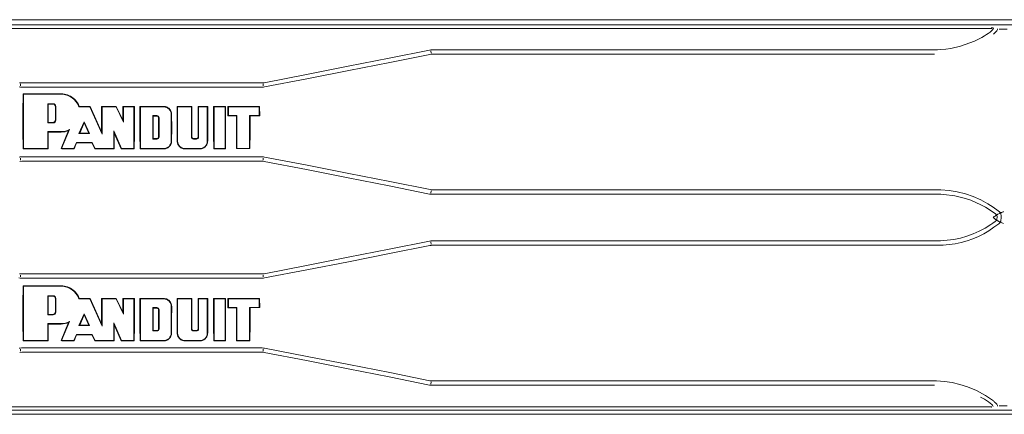
# Model space of a CAD drawing. Units: inches. Extents: x 7.4 to 34.7, y 22.6 to 26.2.
# Drawn here: x 15.8 to 24.6, y 22.6 to 26.2 of the extents above; entities that cross this region are included whole.
import ezdxf

# ---------------------------------------------------------------- set-up
doc = ezdxf.new("R2010")
doc.units = ezdxf.units.IN
doc.header["$MEASUREMENT"] = 0
doc.layers.add('Layer 1', color=7, linetype='Continuous')

msp = doc.modelspace()

# ---------------------------------------------------------------- linework, layer by layer
at = {"layer": 'Layer 1', "color": 7, "lineweight": 18}
for points in [[(25.6355, 26.1562), (8.0819, 26.1562)], [(7.5173, 26.109), (26.2001, 26.109)], [(9.2662, 26.0785), (24.4512, 26.0785)], [(24.3865, 26.0118), (24.4034, 26.0221), (24.4196, 26.033), (24.4361, 26.0455), (24.4504, 26.058), (24.4562, 26.064), (24.4609, 26.0696), (24.464, 26.0745), (24.4653, 26.0786), (24.4647, 26.0814), (24.4621, 26.083), (24.4578, 26.0835), (24.4522, 26.0829), (24.4521, 26.0829), (24.4519, 26.0829)], [(24.4519, 26.0829), (24.4488, 26.083), (24.4455, 26.0832)], [(24.4663, 26.0275), (24.4787, 26.0385), (24.4894, 26.0494), (24.4948, 26.0558), (24.4989, 26.0617), (24.5015, 26.0669), (24.5025, 26.0711), (24.5024, 26.0726), (24.5019, 26.0738)], [(24.5884, 26.0715), (24.5177, 26.0715)], [(24.3865, 26.0118), (24.3621, 25.9978), (24.3372, 25.9846), (24.2969, 25.9652), (24.2559, 25.9478), (24.1717, 25.9194), (24.0846, 25.8996), (24.04, 25.893), (23.9953, 25.8888), (23.9668, 25.8874), (23.9383, 25.8869)], [(19.4285, 25.8848), (19.0692, 25.8124), (18.703, 25.7396), (18.3303, 25.6663), (17.9514, 25.5927)], [(19.4285, 25.8848), (19.439, 25.8864), (19.4495, 25.8869), (19.4498, 25.8869), (19.4501, 25.8869)], [(19.4418, 25.8561), (19.4399, 25.8775)], [(23.9383, 25.8869), (19.4501, 25.8869)], [(19.4321, 25.8453), (19.0725, 25.7733), (18.7062, 25.7008), (18.3336, 25.6279), (17.9549, 25.5547)], [(19.4321, 25.8453), (19.4423, 25.8469), (19.4527, 25.8475)], [(23.9389, 25.8475), (19.4527, 25.8475)], [(15.784, 25.5527), (15.784, 25.5527), (15.7839, 25.5527), (15.7732, 25.5532), (15.7626, 25.5547)], [(15.7866, 25.5907), (15.7762, 25.5912), (15.766, 25.5927)], [(15.774, 25.5637), (15.7755, 25.5809)], [(17.9336, 25.5527), (15.784, 25.5527)], [(17.9304, 25.5907), (15.7866, 25.5907)], [(17.9514, 25.5927), (17.9413, 25.5912), (17.931, 25.5907), (17.9307, 25.5907), (17.9304, 25.5907)], [(17.9549, 25.5547), (17.9447, 25.5532), (17.9344, 25.5527), (17.934, 25.5527), (17.9336, 25.5527)], [(17.9434, 25.5637), (17.9419, 25.5809)], [(15.7974, 25.0004), (15.7962, 25.1642), (15.7962, 25.3284), (15.7976, 25.4922)], [(15.8003, 25.4895), (15.7976, 25.4922)], [(15.7976, 25.4922), (16.138, 25.4922)], [(16.138, 25.4895), (15.8003, 25.4895)], [(15.8003, 25.4895), (15.8003, 25.0033)], [(16.138, 25.4922), (16.1521, 25.4917), (16.1662, 25.4899), (16.1801, 25.487), (16.1947, 25.4826), (16.2078, 25.4774), (16.2205, 25.4711), (16.2327, 25.4638), (16.245, 25.4549), (16.2557, 25.4456), (16.2656, 25.4354), (16.2746, 25.4245), (16.2833, 25.412), (16.2921, 25.3962), (16.2992, 25.3793)], [(16.0188, 25.404), (16.0663, 25.404)], [(16.0188, 25.233), (16.0188, 25.404)], [(16.0188, 25.404), (16.0225, 25.4004)], [(16.0663, 25.4004), (16.0225, 25.4004)], [(16.0225, 25.4004), (16.0231, 25.2373)], [(16.0863, 25.3803), (16.086, 25.3836), (16.0852, 25.3869), (16.0839, 25.3899), (16.082, 25.3928), (16.0797, 25.3952), (16.077, 25.3973), (16.074, 25.3988), (16.0708, 25.3998), (16.0686, 25.4002), (16.0663, 25.4004)], [(16.0805, 25.3944), (16.0831, 25.3971)], [(16.0858, 25.2568), (16.0863, 25.3803)], [(16.0901, 25.3803), (16.0901, 25.2568)], [(16.2992, 25.3793), (16.2965, 25.3755)], [(16.2965, 25.3755), (16.3946, 25.3755)], [(16.397, 25.3793), (16.2992, 25.3793)], [(16.3946, 25.3755), (16.397, 25.3793)], [(16.3946, 25.3755), (16.5033, 25.1333)], [(16.4992, 25.1525), (16.4484, 25.266), (16.397, 25.3793)], [(16.4995, 25.3793), (16.4991, 25.266), (16.4992, 25.1525)], [(16.5033, 25.3755), (16.4995, 25.3793)], [(16.6302, 25.3793), (16.4995, 25.3793)], [(16.5033, 25.1333), (16.5033, 25.3755)], [(16.5033, 25.3755), (16.6278, 25.3755)], [(16.6278, 25.3755), (16.6302, 25.3793)], [(16.6278, 25.3755), (16.6933, 25.2407)], [(16.689, 25.2593), (16.6302, 25.3793)], [(16.6895, 25.3793), (16.689, 25.2593)], [(16.6933, 25.3755), (16.6895, 25.3793)], [(16.7921, 25.3793), (16.6895, 25.3793)], [(16.6933, 25.2407), (16.6933, 25.3755)], [(16.6933, 25.3755), (16.7883, 25.3755)], [(16.7883, 25.3755), (16.7921, 25.3793)], [(16.7883, 25.3755), (16.7883, 25.0033)], [(16.7913, 25.0004), (16.7923, 25.1265), (16.7926, 25.2529), (16.7921, 25.3793)], [(16.8424, 25.0004), (16.8413, 25.1265), (16.841, 25.2529), (16.8415, 25.3793)], [(16.8453, 25.3755), (16.8415, 25.3793)], [(16.8415, 25.3793), (17.0543, 25.3793)], [(17.0543, 25.3755), (16.8453, 25.3755)], [(16.8453, 25.3755), (16.8453, 25.0033)], [(17.0543, 25.3793), (17.0621, 25.3789), (17.066, 25.3784), (17.0698, 25.3776), (17.0777, 25.3753), (17.0849, 25.3724), (17.0884, 25.3706), (17.0918, 25.3686), (17.0985, 25.3639), (17.1043, 25.3587), (17.107, 25.3558), (17.1095, 25.3528), (17.1143, 25.3461), (17.118, 25.3393), (17.121, 25.3321), (17.1233, 25.3242), (17.1246, 25.3167), (17.125, 25.309)], [(17.1041, 25.3588), (17.1014, 25.356)], [(17.1742, 25.0698), (17.1735, 25.2245), (17.174, 25.3793)], [(17.1778, 25.3755), (17.174, 25.3793)], [(17.174, 25.3793), (17.3046, 25.3793)], [(17.3008, 25.3755), (17.1778, 25.3755)], [(17.1778, 25.3755), (17.1778, 25.0698)], [(17.3008, 25.3755), (17.3046, 25.3793)], [(17.3008, 25.1078), (17.3008, 25.3755)], [(17.3046, 25.3793), (17.3051, 25.2436), (17.3047, 25.1078)], [(17.3617, 25.1078), (17.3613, 25.2436), (17.3617, 25.3793)], [(17.3655, 25.3755), (17.3617, 25.3793)], [(17.3617, 25.3793), (17.4471, 25.3793)], [(17.3655, 25.3755), (17.3655, 25.1078)], [(17.4433, 25.3755), (17.3655, 25.3755)], [(17.4433, 25.3755), (17.4471, 25.3793)], [(17.4433, 25.0698), (17.4433, 25.3755)], [(17.4471, 25.3793), (17.4476, 25.2245), (17.4469, 25.0698)], [(17.5004, 25.0004), (17.4993, 25.1265), (17.499, 25.2529), (17.4995, 25.3793)], [(17.5033, 25.3755), (17.4995, 25.3793)], [(17.4995, 25.3793), (17.6069, 25.3793)], [(17.5033, 25.3755), (17.5033, 25.0033)], [(17.603, 25.3755), (17.5033, 25.3755)], [(17.603, 25.3755), (17.6069, 25.3793)], [(17.603, 25.0033), (17.603, 25.3755)], [(17.6069, 25.3793), (17.6073, 25.2529), (17.6071, 25.1265), (17.606, 25.0004)], [(17.6277, 25.3793), (17.6273, 25.2953)], [(17.6315, 25.3755), (17.6277, 25.3793)], [(17.9109, 25.3793), (17.6277, 25.3793)], [(17.6315, 25.2995), (17.6315, 25.3755)], [(17.6315, 25.3755), (17.9071, 25.3755)], [(17.9071, 25.3755), (17.9109, 25.3793)], [(17.9071, 25.3755), (17.9071, 25.2995)], [(17.9113, 25.2953), (17.9109, 25.3793)], [(16.0663, 25.2373), (16.0695, 25.2376), (16.0728, 25.2384), (16.0757, 25.2397), (16.0785, 25.2416), (16.0808, 25.2438), (16.0828, 25.2465), (16.0843, 25.2493), (16.0853, 25.2525), (16.0857, 25.2546), (16.0858, 25.2568)], [(16.6933, 25.2407), (16.689, 25.2593)], [(16.9934, 25.2978), (16.9554, 25.2978)], [(16.9554, 25.2978), (16.9554, 25.0888)], [(16.9554, 25.2978), (16.9597, 25.2936)], [(16.9592, 25.0926), (16.9597, 25.2936)], [(16.9597, 25.2936), (16.9934, 25.2936)], [(16.9934, 25.2936), (16.9959, 25.2934), (16.9983, 25.2928), (17.0005, 25.2918), (17.0026, 25.2904), (17.0044, 25.2887), (17.0059, 25.2867), (17.0071, 25.2845), (17.0078, 25.2821), (17.0081, 25.2805), (17.0082, 25.2788)], [(17.0069, 25.2922), (17.0039, 25.2892)], [(17.0082, 25.2788), (17.0085, 25.1078)], [(17.0124, 25.1078), (17.0124, 25.2788)], [(17.1208, 25.0698), (17.1208, 25.309)], [(17.125, 25.309), (17.1251, 25.1894), (17.1245, 25.0698)], [(17.6315, 25.2995), (17.6273, 25.2953)], [(17.6273, 25.2953), (17.7033, 25.2953)], [(17.7076, 25.2995), (17.6315, 25.2995)], [(17.7076, 25.2995), (17.7033, 25.2953)], [(17.7033, 25.2953), (17.7034, 25.1492), (17.7046, 25.0033)], [(17.7076, 25.0033), (17.7076, 25.2995)], [(17.8216, 25.2995), (17.8258, 25.2953)], [(17.9071, 25.2995), (17.8216, 25.2995)], [(17.8216, 25.2995), (17.8216, 25.0033)], [(17.8245, 25.0033), (17.8257, 25.1492), (17.8258, 25.2953)], [(17.8258, 25.2953), (17.9113, 25.2953)], [(17.9071, 25.2995), (17.9113, 25.2953)], [(16.0188, 25.233), (16.0231, 25.2373)], [(16.0663, 25.233), (16.0188, 25.233)], [(16.0231, 25.2373), (16.0663, 25.2373)], [(16.0831, 25.24), (16.0801, 25.243)], [(16.2038, 25.1641), (16.1883, 25.1585), (16.1723, 25.1545), (16.1722, 25.1544), (16.156, 25.1519), (16.138, 25.151)], [(16.2038, 25.1641), (16.1381, 25.0034)], [(16.142, 25.0049), (16.2117, 25.1723)], [(16.2117, 25.1723), (16.2097, 25.1701), (16.2077, 25.1681), (16.2057, 25.1661), (16.2038, 25.1641)], [(16.2972, 25.1375), (16.3439, 25.2428)], [(16.3439, 25.2323), (16.3035, 25.1416)], [(16.3439, 25.2428), (16.3439, 25.2323)], [(16.3439, 25.2428), (16.3912, 25.1375)], [(16.3849, 25.1416), (16.3439, 25.2323)], [(16.6078, 25.1618), (16.6119, 25.142)], [(16.6762, 25.0033), (16.6078, 25.1618)], [(16.6078, 25.1618), (16.6078, 25.0033)], [(16.0188, 25.1551), (16.138, 25.1551)], [(16.0188, 25.0033), (16.0188, 25.1551)], [(16.0188, 25.1551), (16.0229, 25.151)], [(16.0229, 25.151), (16.0218, 25.0004)], [(16.138, 25.151), (16.0229, 25.151)], [(16.2972, 25.1375), (16.3035, 25.1416)], [(16.3912, 25.1375), (16.2972, 25.1375)], [(16.3035, 25.1416), (16.3849, 25.1416)], [(16.3912, 25.1375), (16.3849, 25.1416)], [(16.5033, 25.1333), (16.4992, 25.1525)], [(16.6108, 25.0004), (16.6119, 25.142)], [(16.6119, 25.142), (16.6743, 25.0004)], [(16.9554, 25.0888), (16.9592, 25.0926)], [(16.9554, 25.0888), (16.9934, 25.0888)], [(16.9934, 25.0926), (16.9592, 25.0926)], [(17.0085, 25.1078), (17.0083, 25.1053), (17.0077, 25.1028), (17.0067, 25.1005), (17.0053, 25.0983), (17.0036, 25.0965), (17.0015, 25.0949), (16.9993, 25.0938), (16.9968, 25.093), (16.9951, 25.0927), (16.9934, 25.0926)], [(17.0069, 25.0944), (17.0042, 25.0971)], [(17.1245, 25.0698), (17.124, 25.0621), (17.1234, 25.0582), (17.1226, 25.0544), (17.1203, 25.0466), (17.1173, 25.0395), (17.1155, 25.0361), (17.1135, 25.0328), (17.1087, 25.0262), (17.1035, 25.0204), (17.1006, 25.0178), (17.0977, 25.0153), (17.091, 25.0107), (17.0841, 25.007), (17.0769, 25.0041), (17.0691, 25.0019), (17.0618, 25.0008), (17.0543, 25.0004)], [(17.2443, 25.0004), (17.2366, 25.0008), (17.2327, 25.0013), (17.229, 25.0021), (17.2212, 25.0043), (17.214, 25.0072), (17.2072, 25.011), (17.2006, 25.0156), (17.1948, 25.0208), (17.1921, 25.0236), (17.1897, 25.0265), (17.1849, 25.0331), (17.1812, 25.0399), (17.1796, 25.0435), (17.1782, 25.0471), (17.1759, 25.0549), (17.1747, 25.0623), (17.1742, 25.0698)], [(17.3047, 25.1078), (17.3055, 25.1028), (17.3079, 25.0983), (17.3117, 25.0949), (17.3164, 25.093), (17.3198, 25.0926)], [(17.309, 25.0971), (17.3063, 25.0944)], [(17.3198, 25.0926), (17.3466, 25.0926)], [(17.3466, 25.0888), (17.3198, 25.0888)], [(17.3466, 25.0926), (17.3515, 25.0934), (17.356, 25.0959), (17.3593, 25.0997), (17.3613, 25.1044), (17.3617, 25.1078)], [(17.36, 25.0944), (17.3573, 25.0971)], [(17.4469, 25.0698), (17.4464, 25.0621), (17.4458, 25.0582), (17.445, 25.0544), (17.4427, 25.0466), (17.4397, 25.0395), (17.4379, 25.0361), (17.4359, 25.0328), (17.4311, 25.0262), (17.4259, 25.0204), (17.4231, 25.0178), (17.4201, 25.0153), (17.4134, 25.0107), (17.4066, 25.007), (17.3994, 25.0041), (17.3915, 25.0019), (17.3842, 25.0008), (17.3768, 25.0004)], [(15.8003, 25.0033), (15.7974, 25.0004)], [(16.0218, 25.0004), (15.7974, 25.0004)], [(15.8003, 25.0033), (16.0188, 25.0033)], [(16.0188, 25.0033), (16.0218, 25.0004)], [(16.142, 25.0049), (16.1381, 25.0034)], [(16.1381, 25.0034), (16.1448, 25.0004)], [(16.1455, 25.0033), (16.142, 25.0049)], [(16.1455, 25.0033), (16.1448, 25.0004)], [(16.1448, 25.0004), (16.253, 25.0004)], [(16.251, 25.0033), (16.1455, 25.0033)], [(16.2737, 25.057), (16.251, 25.0033)], [(16.251, 25.0033), (16.253, 25.0004)], [(16.253, 25.0004), (16.276, 25.0535)], [(16.2737, 25.057), (16.276, 25.0535)], [(16.4152, 25.057), (16.2737, 25.057)], [(16.276, 25.0535), (16.413, 25.0535)], [(16.4152, 25.057), (16.413, 25.0535)], [(16.413, 25.0535), (16.4395, 25.0004)], [(16.4414, 25.0033), (16.4152, 25.057)], [(16.4414, 25.0033), (16.4395, 25.0004)], [(16.4395, 25.0004), (16.6108, 25.0004)], [(16.6078, 25.0033), (16.4414, 25.0033)], [(16.6078, 25.0033), (16.6108, 25.0004)], [(16.6762, 25.0033), (16.6743, 25.0004)], [(16.6743, 25.0004), (16.7913, 25.0004)], [(16.7883, 25.0033), (16.6762, 25.0033)], [(16.7883, 25.0033), (16.7913, 25.0004)], [(16.8453, 25.0033), (16.8424, 25.0004)], [(17.0543, 25.0004), (16.8424, 25.0004)], [(16.8453, 25.0033), (17.0543, 25.0033)], [(17.1014, 25.0228), (17.1036, 25.0205)], [(17.1951, 25.0205), (17.1973, 25.0228)], [(17.2443, 25.0033), (17.3768, 25.0033)], [(17.3768, 25.0004), (17.2443, 25.0004)], [(17.4238, 25.0228), (17.426, 25.0205)], [(17.5033, 25.0033), (17.5004, 25.0004)], [(17.606, 25.0004), (17.5004, 25.0004)], [(17.5033, 25.0033), (17.603, 25.0033)], [(17.603, 25.0033), (17.606, 25.0004)], [(17.7046, 25.0033), (17.8245, 25.0033)], [(15.7625, 24.9269), (15.773, 24.9284), (15.7836, 24.929), (15.7839, 24.929), (15.7842, 24.929)], [(15.7755, 24.9004), (15.7739, 24.9179)], [(15.7841, 24.929), (17.9333, 24.929)], [(17.9333, 24.929), (17.9335, 24.929), (17.9338, 24.929), (17.9448, 24.9284), (17.9556, 24.9268)], [(17.9419, 24.9004), (17.9435, 24.9179)], [(17.9556, 24.9268), (18.3342, 24.8537), (18.7069, 24.7809), (19.0732, 24.7085), (19.4329, 24.6365)], [(15.7674, 24.8889), (15.7862, 24.8907)], [(15.7862, 24.8907), (17.9308, 24.8907)], [(17.9308, 24.8907), (17.9408, 24.8902), (17.9507, 24.8888)], [(17.9507, 24.8888), (18.3297, 24.8151), (18.7025, 24.7419), (19.0687, 24.669), (19.4281, 24.5966)], [(19.4527, 24.6345), (19.4427, 24.635), (19.4329, 24.6365)], [(19.4527, 24.6345), (23.9722, 24.6345)], [(23.9722, 24.6345), (23.9842, 24.6344), (23.9962, 24.6342), (24.07, 24.6289), (24.143, 24.6172), (24.2152, 24.5991), (24.2854, 24.5748), (24.3526, 24.5448), (24.4169, 24.5092), (24.4631, 24.479), (24.5073, 24.4461), (24.5191, 24.4366), (24.5307, 24.4269)], [(19.4501, 24.5944), (19.4499, 24.5944), (19.4497, 24.5944), (19.4388, 24.5949), (19.4281, 24.5966)], [(19.4399, 24.6039), (19.4419, 24.6258)], [(19.4501, 24.5944), (23.9659, 24.5944)], [(23.9659, 24.5944), (23.9947, 24.5939), (24.0236, 24.5924), (24.1212, 24.5801), (24.2161, 24.5567), (24.2627, 24.5408), (24.3083, 24.5223), (24.3525, 24.5014), (24.3952, 24.4782), (24.4364, 24.4528), (24.4762, 24.4253), (24.4803, 24.4222), (24.4844, 24.4192)], [(24.4637, 24.3876), (24.4641, 24.3878), (24.4736, 24.3941), (24.4804, 24.3988), (24.4869, 24.4035), (24.4924, 24.4076), (24.4973, 24.4114), (24.5011, 24.4144), (24.5041, 24.4167)], [(24.5041, 24.3558), (24.5008, 24.3583), (24.4961, 24.362), (24.4912, 24.3657), (24.4854, 24.3701), (24.479, 24.3747), (24.4718, 24.3796), (24.4641, 24.3847), (24.4637, 24.3849)], [(24.4844, 24.4192), (24.4902, 24.4148), (24.496, 24.4104)], [(24.4949, 24.4096), (24.4957, 24.4069), (24.4965, 24.4042), (24.4981, 24.3955), (24.4987, 24.3865), (24.4977, 24.3745), (24.4949, 24.3629)], [(24.5046, 24.4171), (24.5043, 24.4169), (24.5041, 24.4167)], [(24.5046, 24.4171), (24.5186, 24.4238)], [(24.5186, 24.4238), (24.519, 24.424), (24.5194, 24.4241), (24.5199, 24.4242), (24.5204, 24.4243)], [(24.5559, 24.4409), (24.5556, 24.4407), (24.5523, 24.4384), (24.5456, 24.4343), (24.5424, 24.4324), (24.5391, 24.4307), (24.536, 24.4291), (24.5329, 24.4278), (24.53, 24.4266), (24.5273, 24.4257), (24.5248, 24.425), (24.5225, 24.4245), (24.5204, 24.4243)], [(24.5293, 24.4264), (24.531, 24.4206), (24.5322, 24.4148)], [(24.5323, 24.4148), (24.5337, 24.4064), (24.5346, 24.3978), (24.535, 24.3799), (24.5331, 24.3623), (24.5325, 24.359), (24.5319, 24.3557)], [(24.4814, 24.3511), (24.4618, 24.3369), (24.4417, 24.3232), (24.3915, 24.2922), (24.3391, 24.2644), (24.2844, 24.2401), (24.2281, 24.2196), (24.1707, 24.2032), (24.1124, 24.1908), (24.053, 24.1826), (23.9928, 24.1785), (23.9799, 24.1782), (23.9671, 24.1781)], [(24.5307, 24.3456), (24.5221, 24.3384), (24.5134, 24.3313), (24.4707, 24.2988), (24.4258, 24.2688), (24.3793, 24.2416), (24.3313, 24.2174), (24.2816, 24.1962), (24.2304, 24.178), (24.1778, 24.1631), (24.1246, 24.1517), (24.0711, 24.1437), (24.0171, 24.1391), (23.9946, 24.1383), (23.972, 24.138)], [(24.496, 24.3621), (24.4887, 24.3566), (24.4814, 24.3511)], [(24.5041, 24.3558), (24.5043, 24.3556), (24.5046, 24.3554)], [(24.5046, 24.3554), (24.5186, 24.3486)], [(24.5204, 24.3482), (24.5199, 24.3483), (24.5194, 24.3484), (24.519, 24.3485), (24.5186, 24.3486)], [(24.5204, 24.3482), (24.5247, 24.3475), (24.53, 24.3459), (24.5358, 24.3434), (24.5423, 24.3401), (24.5488, 24.3363), (24.5556, 24.3318), (24.5559, 24.3316)], [(24.5319, 24.3557), (24.5316, 24.3545), (24.5313, 24.3532), (24.5304, 24.3497), (24.5293, 24.3461)], [(19.4284, 24.1759), (19.0691, 24.1036), (18.703, 24.0307), (18.3303, 23.9575), (17.9514, 23.8838)], [(19.4321, 24.1358), (19.0724, 24.0639), (18.7061, 23.9914), (18.3335, 23.9186), (17.9549, 23.8455)], [(19.4284, 24.1759), (19.4389, 24.1775), (19.4495, 24.1781), (19.4498, 24.1781), (19.4501, 24.1781)], [(19.4321, 24.1358), (19.4425, 24.1374), (19.4529, 24.138)], [(19.4419, 24.1466), (19.4399, 24.1686)], [(23.9671, 24.1781), (19.4501, 24.1781)], [(23.972, 24.138), (19.4529, 24.138)], [(15.7841, 23.8435), (15.784, 23.8435), (15.7839, 23.8435), (15.7724, 23.8441), (15.7611, 23.8458)], [(15.7866, 23.8818), (15.7762, 23.8824), (15.766, 23.8839)], [(15.7755, 23.8721), (15.7739, 23.8546)], [(17.9336, 23.8435), (15.7841, 23.8435)], [(17.9304, 23.8818), (15.7866, 23.8818)], [(17.9514, 23.8838), (17.9412, 23.8824), (17.931, 23.8818), (17.9307, 23.8818), (17.9304, 23.8818)], [(17.9549, 23.8455), (17.9447, 23.8441), (17.9344, 23.8435), (17.934, 23.8435), (17.9336, 23.8435)], [(17.9419, 23.8721), (17.9435, 23.8546)], [(15.7976, 23.2833), (15.7962, 23.4471), (15.7962, 23.6113), (15.7974, 23.7752)], [(15.8003, 23.7722), (15.7974, 23.7752)], [(15.7974, 23.7752), (16.138, 23.7752)], [(16.138, 23.7722), (15.8003, 23.7722)], [(15.8003, 23.7722), (15.8003, 23.286)], [(16.138, 23.7752), (16.1521, 23.7746), (16.1662, 23.7728), (16.1801, 23.7699), (16.1947, 23.7655), (16.2079, 23.7603), (16.2206, 23.754), (16.2327, 23.7467), (16.245, 23.7377), (16.2558, 23.7284), (16.2657, 23.7183), (16.2747, 23.7073), (16.2834, 23.6948), (16.2921, 23.679), (16.2993, 23.6622)], [(16.0663, 23.6867), (16.0188, 23.6867)], [(16.0188, 23.6867), (16.0226, 23.683)], [(16.0188, 23.6867), (16.0188, 23.5157)], [(16.0226, 23.683), (16.0663, 23.683)], [(16.0231, 23.52), (16.0226, 23.683)], [(16.0663, 23.683), (16.0696, 23.6827), (16.0729, 23.6819), (16.0759, 23.6805), (16.0787, 23.6786), (16.0811, 23.6764), (16.0831, 23.6737), (16.0847, 23.6707), (16.0857, 23.6675), (16.0861, 23.6653), (16.0862, 23.663)], [(16.0804, 23.6771), (16.0831, 23.6798)], [(16.0862, 23.663), (16.0858, 23.5395)], [(16.0901, 23.5395), (16.0901, 23.663)], [(16.2993, 23.6622), (16.2965, 23.6582)], [(16.3971, 23.6622), (16.2993, 23.6622)], [(16.3946, 23.6582), (16.3971, 23.6622)], [(16.4993, 23.4349), (16.4485, 23.5486), (16.3971, 23.6622)], [(16.4994, 23.6622), (16.499, 23.5486), (16.4993, 23.4349)], [(16.5033, 23.6582), (16.4994, 23.6622)], [(16.6302, 23.6622), (16.4994, 23.6622)], [(16.6278, 23.6582), (16.6302, 23.6622)], [(16.689, 23.5421), (16.6302, 23.6622)], [(16.6894, 23.6622), (16.689, 23.5421)], [(16.6933, 23.6582), (16.6894, 23.6622)], [(16.7922, 23.6622), (16.6894, 23.6622)], [(16.7883, 23.6582), (16.7922, 23.6622)], [(16.7911, 23.2833), (16.7922, 23.4094), (16.7926, 23.5358), (16.7922, 23.6622)], [(16.8414, 23.6622), (16.841, 23.5358), (16.8414, 23.4094), (16.8426, 23.2833)], [(16.8453, 23.6582), (16.8414, 23.6622)], [(17.0543, 23.6622), (16.8414, 23.6622)], [(17.1251, 23.5917), (17.1246, 23.5995), (17.124, 23.6034), (17.1233, 23.6072), (17.121, 23.6151), (17.118, 23.6223), (17.1142, 23.6291), (17.1095, 23.6358), (17.1043, 23.6416), (17.1014, 23.6442), (17.0984, 23.6467), (17.0917, 23.6515), (17.0849, 23.6552), (17.0813, 23.6568), (17.0777, 23.6582), (17.0698, 23.6605), (17.0621, 23.6617), (17.0543, 23.6622)], [(17.1743, 23.3525), (17.1736, 23.5073), (17.1739, 23.6622)], [(17.1778, 23.6582), (17.1739, 23.6622)], [(17.1739, 23.6622), (17.3047, 23.6622)], [(17.3008, 23.6582), (17.3047, 23.6622)], [(17.3047, 23.6622), (17.3051, 23.5263), (17.3046, 23.3905)], [(17.3618, 23.3905), (17.3613, 23.5263), (17.3616, 23.6622)], [(17.3655, 23.6582), (17.3616, 23.6622)], [(17.3616, 23.6622), (17.4472, 23.6622)], [(17.4433, 23.6582), (17.4472, 23.6622)], [(17.4472, 23.6622), (17.4475, 23.5073), (17.4468, 23.3525)], [(17.5005, 23.2833), (17.4994, 23.4094), (17.499, 23.5358), (17.4994, 23.6622)], [(17.5033, 23.6582), (17.4994, 23.6622)], [(17.4994, 23.6622), (17.607, 23.6622)], [(17.603, 23.6582), (17.607, 23.6622)], [(17.607, 23.6622), (17.6073, 23.5358), (17.607, 23.4094), (17.6058, 23.2833)], [(17.6273, 23.578), (17.6276, 23.6622)], [(17.6315, 23.6582), (17.6276, 23.6622)], [(17.6276, 23.6622), (17.911, 23.6622)], [(17.9071, 23.6582), (17.911, 23.6622)], [(17.911, 23.6622), (17.9113, 23.5822)], [(16.2965, 23.6582), (16.3946, 23.6582)], [(16.3946, 23.6582), (16.5033, 23.416)], [(16.5033, 23.416), (16.5033, 23.6582)], [(16.5033, 23.6582), (16.6278, 23.6582)], [(16.6278, 23.6582), (16.6933, 23.5234)], [(16.6933, 23.5234), (16.6933, 23.6582)], [(16.6933, 23.6582), (16.7883, 23.6582)], [(16.7883, 23.6582), (16.7883, 23.286)], [(16.8453, 23.6582), (17.0543, 23.6582)], [(16.8453, 23.286), (16.8453, 23.6582)], [(16.9554, 23.5805), (16.9934, 23.5805)], [(16.9554, 23.3715), (16.9554, 23.5805)], [(16.9554, 23.5805), (16.9597, 23.5763)], [(16.9597, 23.5763), (16.9591, 23.3752)], [(16.9934, 23.5763), (16.9597, 23.5763)], [(17.0082, 23.5615), (17.008, 23.564), (17.0073, 23.5664), (17.0063, 23.5686), (17.0049, 23.5707), (17.0033, 23.5725), (17.0012, 23.574), (16.9991, 23.5752), (16.9967, 23.5759), (16.9951, 23.5762), (16.9934, 23.5763)], [(17.0069, 23.575), (17.0039, 23.572)], [(17.1042, 23.6416), (17.1014, 23.6388)], [(17.1208, 23.5917), (17.1208, 23.3525)], [(17.1243, 23.3525), (17.125, 23.4721), (17.1251, 23.5917)], [(17.1778, 23.6582), (17.1778, 23.3525)], [(17.3008, 23.6582), (17.1778, 23.6582)], [(17.3008, 23.3905), (17.3008, 23.6582)], [(17.3655, 23.6582), (17.3655, 23.3905)], [(17.4433, 23.6582), (17.3655, 23.6582)], [(17.4433, 23.3525), (17.4433, 23.6582)], [(17.603, 23.6582), (17.5033, 23.6582)], [(17.5033, 23.6582), (17.5033, 23.286)], [(17.603, 23.286), (17.603, 23.6582)], [(17.6315, 23.5822), (17.6273, 23.578)], [(17.7033, 23.578), (17.6273, 23.578)], [(17.6315, 23.6582), (17.6315, 23.5822)], [(17.9071, 23.6582), (17.6315, 23.6582)], [(17.6315, 23.5822), (17.7076, 23.5822)], [(17.7076, 23.5822), (17.7033, 23.578)], [(17.7048, 23.2833), (17.7035, 23.4305), (17.7033, 23.578)], [(17.7076, 23.5822), (17.7076, 23.286)], [(17.8216, 23.5822), (17.8258, 23.5822)], [(17.8216, 23.286), (17.8216, 23.5822)], [(17.8258, 23.5822), (17.8256, 23.4326), (17.8243, 23.2833)], [(17.9113, 23.5822), (17.8258, 23.5822)], [(17.9071, 23.5822), (17.9071, 23.6582)], [(16.0188, 23.5157), (16.0231, 23.52)], [(16.0188, 23.5157), (16.0663, 23.5157)], [(16.0663, 23.52), (16.0231, 23.52)], [(16.0858, 23.5395), (16.0855, 23.5363), (16.0847, 23.533), (16.0834, 23.5301), (16.0815, 23.5273), (16.0793, 23.525), (16.0766, 23.523), (16.0738, 23.5215), (16.0706, 23.5205), (16.0685, 23.5202), (16.0663, 23.52)], [(16.0831, 23.5227), (16.0801, 23.5257)], [(16.2972, 23.4203), (16.3439, 23.5255)], [(16.3439, 23.515), (16.3033, 23.4243)], [(16.3439, 23.5255), (16.3439, 23.515)], [(16.3439, 23.5255), (16.3912, 23.4203)], [(16.385, 23.4243), (16.3439, 23.515)], [(16.6933, 23.5234), (16.689, 23.5421)], [(17.0086, 23.3905), (17.0082, 23.5615)], [(17.0124, 23.5615), (17.0124, 23.3905)], [(16.0188, 23.286), (16.0188, 23.4378)], [(16.0188, 23.4378), (16.138, 23.4378)], [(16.0188, 23.4378), (16.0229, 23.4338)], [(16.0229, 23.4338), (16.0216, 23.2833)], [(16.138, 23.4338), (16.0229, 23.4338)], [(16.2039, 23.4469), (16.1884, 23.4413), (16.1724, 23.4373), (16.1722, 23.4372), (16.1561, 23.4347), (16.138, 23.4338)], [(16.2039, 23.4469), (16.1383, 23.2862)], [(16.142, 23.2876), (16.2117, 23.455)], [(16.2117, 23.455), (16.2097, 23.4529), (16.2078, 23.4509), (16.2058, 23.4489), (16.2039, 23.4469)], [(16.2972, 23.4203), (16.3033, 23.4243)], [(16.3912, 23.4203), (16.2972, 23.4203)], [(16.3033, 23.4243), (16.385, 23.4243)], [(16.3912, 23.4203), (16.385, 23.4243)], [(16.5033, 23.416), (16.4993, 23.4349)], [(16.6078, 23.4445), (16.6118, 23.4251)], [(16.6762, 23.286), (16.6078, 23.4445)], [(16.6078, 23.4445), (16.6078, 23.286)], [(16.6106, 23.2833), (16.6118, 23.4251)], [(16.6118, 23.4251), (16.6744, 23.2833)], [(16.2737, 23.3397), (16.251, 23.286)], [(16.2528, 23.2833), (16.2759, 23.3364)], [(16.2737, 23.3397), (16.2759, 23.3364)], [(16.4152, 23.3397), (16.2737, 23.3397)], [(16.2759, 23.3364), (16.4131, 23.3364)], [(16.4152, 23.3397), (16.4131, 23.3364)], [(16.4131, 23.3364), (16.4397, 23.2833)], [(16.4414, 23.286), (16.4152, 23.3397)], [(16.9554, 23.3715), (16.9591, 23.3752)], [(16.9934, 23.3715), (16.9554, 23.3715)], [(16.9591, 23.3752), (16.9934, 23.3752)], [(16.9934, 23.3752), (16.9959, 23.3754), (16.9985, 23.3761), (17.0008, 23.3771), (17.0029, 23.3785), (17.0048, 23.3803), (17.0063, 23.3823), (17.0075, 23.3846), (17.0083, 23.3871), (17.0086, 23.3888), (17.0086, 23.3905)], [(17.0069, 23.3771), (17.0042, 23.3797)], [(17.0543, 23.2833), (17.062, 23.2837), (17.0659, 23.2842), (17.0696, 23.285), (17.0774, 23.2872), (17.0846, 23.2901), (17.0913, 23.2938), (17.098, 23.2985), (17.1037, 23.3036), (17.1064, 23.3064), (17.1089, 23.3094), (17.1136, 23.316), (17.1173, 23.3227), (17.1189, 23.3263), (17.1203, 23.3299), (17.1226, 23.3377), (17.1239, 23.345), (17.1243, 23.3525)], [(17.2443, 23.2833), (17.2366, 23.2837), (17.2328, 23.2842), (17.229, 23.285), (17.2212, 23.2872), (17.2141, 23.2901), (17.2073, 23.2938), (17.2007, 23.2985), (17.1949, 23.3036), (17.1923, 23.3064), (17.1898, 23.3094), (17.1851, 23.316), (17.1813, 23.3227), (17.1797, 23.3263), (17.1783, 23.3299), (17.1761, 23.3377), (17.1748, 23.345), (17.1743, 23.3525)], [(17.3046, 23.3905), (17.3054, 23.3855), (17.3078, 23.381), (17.3116, 23.3776), (17.3164, 23.3756), (17.3198, 23.3752)], [(17.309, 23.3797), (17.3063, 23.3771)], [(17.3198, 23.3752), (17.3466, 23.3752)], [(17.3466, 23.3715), (17.3198, 23.3715)], [(17.3466, 23.3752), (17.3516, 23.3761), (17.356, 23.3785), (17.3594, 23.3823), (17.3614, 23.3871), (17.3618, 23.3905)], [(17.36, 23.3771), (17.3574, 23.3797)], [(17.4468, 23.3525), (17.4463, 23.3448), (17.4457, 23.341), (17.4449, 23.3372), (17.4426, 23.3294), (17.4396, 23.3223), (17.4377, 23.3188), (17.4358, 23.3156), (17.431, 23.309), (17.4258, 23.3033), (17.4229, 23.3006), (17.4199, 23.2982), (17.4133, 23.2935), (17.4064, 23.2899), (17.3992, 23.287), (17.3914, 23.2848), (17.3842, 23.2837), (17.3768, 23.2833)], [(15.8003, 23.286), (15.7976, 23.2833)], [(16.0216, 23.2833), (15.7976, 23.2833)], [(15.8003, 23.286), (16.0188, 23.286)], [(16.0188, 23.286), (16.0216, 23.2833)], [(16.142, 23.2876), (16.1383, 23.2862)], [(16.1383, 23.2862), (16.1449, 23.2833)], [(16.1455, 23.286), (16.142, 23.2876)], [(16.1455, 23.286), (16.1449, 23.2833)], [(16.1449, 23.2833), (16.2528, 23.2833)], [(16.251, 23.286), (16.1455, 23.286)], [(16.251, 23.286), (16.2528, 23.2833)], [(16.4414, 23.286), (16.4397, 23.2833)], [(16.4397, 23.2833), (16.6106, 23.2833)], [(16.6078, 23.286), (16.4414, 23.286)], [(16.6078, 23.286), (16.6106, 23.2833)], [(16.6762, 23.286), (16.6744, 23.2833)], [(16.6744, 23.2833), (16.7911, 23.2833)], [(16.7883, 23.286), (16.6762, 23.286)], [(16.7883, 23.286), (16.7911, 23.2833)], [(16.8453, 23.286), (16.8426, 23.2833)], [(16.8426, 23.2833), (17.0543, 23.2833)], [(17.0543, 23.286), (16.8453, 23.286)], [(17.1014, 23.3055), (17.1035, 23.3034)], [(17.1952, 23.3034), (17.1973, 23.3055)], [(17.2443, 23.286), (17.3768, 23.286)], [(17.3768, 23.2833), (17.2443, 23.2833)], [(17.4238, 23.3055), (17.4259, 23.3034)], [(17.5033, 23.286), (17.5005, 23.2833)], [(17.6058, 23.2833), (17.5005, 23.2833)], [(17.5033, 23.286), (17.603, 23.286)], [(17.603, 23.286), (17.6058, 23.2833)], [(17.7076, 23.286), (17.7048, 23.2833)], [(17.8243, 23.2833), (17.7048, 23.2833)], [(17.7076, 23.286), (17.8216, 23.286)], [(17.8216, 23.286), (17.8243, 23.2833)], [(15.7626, 23.2178), (15.7731, 23.2193), (15.7836, 23.2198), (15.7838, 23.2198), (15.784, 23.2198)], [(15.7674, 23.18), (15.7862, 23.1818)], [(15.7755, 23.1915), (15.774, 23.2088)], [(15.784, 23.2198), (17.9333, 23.2198)], [(15.7862, 23.1818), (17.9308, 23.1818)], [(17.9308, 23.1818), (17.941, 23.1813), (17.9509, 23.1799)], [(17.9333, 23.2198), (17.9335, 23.2198), (17.9338, 23.2198), (17.9448, 23.2192), (17.9556, 23.2176)], [(17.9419, 23.1915), (17.9434, 23.2088)], [(17.9509, 23.1799), (18.3298, 23.1063), (18.7025, 23.033), (19.0686, 22.9602), (19.4279, 22.8878)], [(17.9556, 23.2176), (18.3343, 23.1444), (18.7069, 23.0715), (19.0731, 22.999), (19.4327, 22.927)], [(19.4503, 22.8855), (19.45, 22.8855), (19.4497, 22.8855), (19.4387, 22.8861), (19.4279, 22.8878)], [(19.4527, 22.925), (19.4426, 22.9255), (19.4327, 22.927)], [(19.4399, 22.895), (19.4418, 22.9163)], [(19.4503, 22.8855), (23.9383, 22.8855)], [(19.4527, 22.925), (23.94, 22.925)], [(23.94, 22.925), (23.9488, 22.9249), (23.9576, 22.9248), (24.0281, 22.9203), (24.0982, 22.91), (24.1672, 22.894), (24.2343, 22.8726), (24.3161, 22.8378), (24.394, 22.7951), (24.4669, 22.7456)], [(24.4512, 22.6939), (9.2662, 22.6939)], [(24.4648, 22.6961), (24.4611, 22.7026), (24.4566, 22.7081), (24.4509, 22.714), (24.4369, 22.7263), (24.4207, 22.7387), (24.3867, 22.7606), (24.3503, 22.7801)], [(24.5019, 22.6987), (24.5024, 22.6999), (24.5025, 22.7014), (24.5016, 22.7055), (24.499, 22.7106), (24.4949, 22.7165), (24.4897, 22.7228), (24.4835, 22.7293), (24.4765, 22.736), (24.4715, 22.7405), (24.4663, 22.745)], [(24.5177, 22.7009), (24.5884, 22.7009)], [(25.6837, 22.6635), (8.0337, 22.6635)], [(25.6536, 22.626), (8.0638, 22.626)], [(24.449, 22.6902), (24.4504, 22.6899)]]:
    msp.add_lwpolyline(points, dxfattribs=at)
for points in [[(16.2965, 25.3755), (16.2736, 25.4436), (16.2098, 25.4895), (16.138, 25.4895)], [(16.0901, 25.3803), (16.0901, 25.3934), (16.0794, 25.404), (16.0663, 25.404)], [(17.1208, 25.309), (17.1208, 25.3457), (17.0911, 25.3755), (17.0543, 25.3755)], [(16.0663, 25.233), (16.0794, 25.233), (16.0901, 25.2436), (16.0901, 25.2568)], [(17.0124, 25.2788), (17.0124, 25.2893), (17.0039, 25.2978), (16.9934, 25.2978)], [(16.138, 25.1551), (16.1635, 25.1551), (16.1888, 25.161), (16.2117, 25.1723)], [(16.9934, 25.0888), (17.0039, 25.0888), (17.0124, 25.0973), (17.0124, 25.1078)], [(17.0543, 25.0033), (17.0911, 25.0033), (17.1208, 25.0331), (17.1208, 25.0698)], [(17.1778, 25.0698), (17.1778, 25.0331), (17.2076, 25.0033), (17.2443, 25.0033)], [(17.3008, 25.1078), (17.3008, 25.0973), (17.3093, 25.0888), (17.3198, 25.0888)], [(17.3466, 25.0888), (17.357, 25.0888), (17.3655, 25.0973), (17.3655, 25.1078)], [(17.3768, 25.0033), (17.4135, 25.0033), (17.4433, 25.0331), (17.4433, 25.0698)], [(16.2965, 23.6582), (16.2736, 23.7264), (16.2098, 23.7722), (16.138, 23.7722)], [(16.0901, 23.663), (16.0901, 23.6761), (16.0794, 23.6867), (16.0663, 23.6867)], [(17.0124, 23.5615), (17.0124, 23.572), (17.0039, 23.5805), (16.9934, 23.5805)], [(17.1208, 23.5917), (17.1208, 23.6285), (17.0911, 23.6582), (17.0543, 23.6582)], [(16.0663, 23.5157), (16.0794, 23.5157), (16.0901, 23.5264), (16.0901, 23.5395)], [(16.138, 23.4378), (16.1635, 23.4378), (16.1888, 23.4437), (16.2117, 23.455)], [(16.9934, 23.3715), (17.0039, 23.3715), (17.0124, 23.38), (17.0124, 23.3905)], [(17.0543, 23.286), (17.0911, 23.286), (17.1208, 23.3158), (17.1208, 23.3525)], [(17.1778, 23.3525), (17.1778, 23.3158), (17.2076, 23.286), (17.2443, 23.286)], [(17.3008, 23.3905), (17.3008, 23.38), (17.3093, 23.3715), (17.3198, 23.3715)], [(17.3466, 23.3715), (17.357, 23.3715), (17.3655, 23.38), (17.3655, 23.3905)], [(17.3768, 23.286), (17.4135, 23.286), (17.4433, 23.3158), (17.4433, 23.3525)]]:
    msp.add_open_spline(points, degree=3, dxfattribs=at)

doc.saveas('drawing.dxf')
